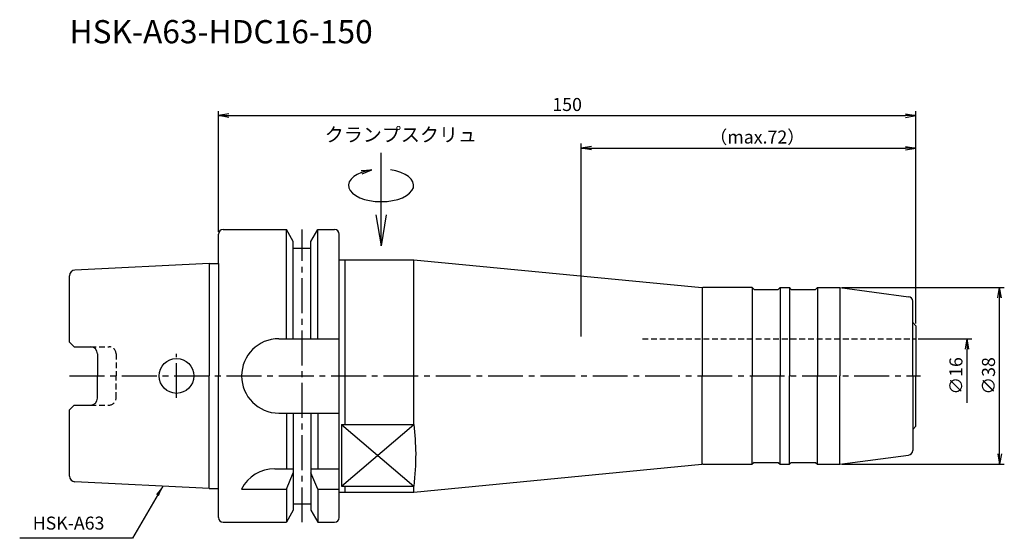
# Model space of a CAD drawing. Extents: x -43 to 169, y -35 to 77.
import ezdxf
from ezdxf.enums import TextEntityAlignment as Align

# ---------------------------------------------------------------- set-up
doc = ezdxf.new("R2010")
doc.units = 0
doc.header["$LTSCALE"] = 10
doc.header["$PDMODE"] = 1
doc.header["$PDSIZE"] = -5
doc.linetypes.add('CENTER2', pattern=[1.125, 0.75, -0.125, 0.125, -0.125])
doc.linetypes.add('HIDDEN2', pattern=[0.1875, 0.125, -0.0625])
doc.layers.get('0').update_dxf_attribs({"linetype": 'CONTINUOUS'})
doc.layers.get('DEFPOINTS').update_dxf_attribs({"linetype": 'CONTINUOUS'})
for name, color, linetype in [('240', 4, 'CONTINUOUS'), ('241', 211, 'CONTINUOUS'), ('242', 3, 'CONTINUOUS'), ('245', 2, 'CENTER2'), ('250', 3, 'CONTINUOUS'), ('251', 40, 'CONTINUOUS')]:
    doc.layers.add(name, color=color, linetype=linetype)
doc.styles.get("Standard").update_dxf_attribs({"font": 'romans.shx', "bigfont": 'BIGFONT.SHX'})
doc.styles.add('YOKO', font='romans.shx', dxfattribs={"bigfont": 'extfont.shx'})
doc.dimstyles.new('BIGT', dxfattribs={"dimtxt": 2.8, "dimasz": 2.23, "dimexe": 1, "dimexo": 0.5, "dimgap": 1, "dimtad": 3, "dimdec": 3, "dimtxsty": 'STANDARD', "dimblk1": 'OPEN', "dimblk2": 'OPEN', "dimsah": 1, "dimcen": 0, "dimclrd": 256, "dimclre": 256, "dimclrt": 40, "dimazin": 3, "dimtfac": 1, "dimtdec": 3, "dimtix": 1, "dimtmove": 0, "dimatfit": 3, "dimtolj": 1})

# ---------------------------------------------------------------- blocks, each defined once
blk = doc.blocks.new('_OPEN')
at = {"color": 0, "linetype": 'BYBLOCK'}
for p, q in [((-1, 0.167), (0, 0)), ((-1, -0.167), (0, 0)), ((0, 0), (-1, 0))]:
    blk.add_line(p, q, dxfattribs=at)
blk = doc.blocks.new('*D3')
at = {"layer": '250', "linetype": 'CONTINUOUS'}
for p, q in [((78, 8.5), (78, 50)), ((80.23, 49), (147.77, 49)), ((150, 11.3), (150, 50))]:
    blk.add_line(p, q, dxfattribs=at)
at = {"layer": 'DEFPOINTS', "color": 0, "linetype": 'CONTINUOUS'}
for p in [(150, 49), (150, 10.8), (78, 8)]:
    blk.add_point(p, dxfattribs=at)
at = {"layer": '250', "linetype": 'CONTINUOUS', "xscale": 2.23, "yscale": 2.23, "zscale": 2.23, "rotation": 180}
blk.add_blockref('_OPEN', (78, 49), dxfattribs=at)
at = {"layer": '250', "linetype": 'CONTINUOUS', "xscale": 2.23, "yscale": 2.23, "zscale": 2.23}
blk.add_blockref('_OPEN', (150, 49), dxfattribs=at)
at = {"layer": '250', "color": 40, "linetype": 'CONTINUOUS', "insert": (115.88, 51.4), "char_height": 2.8, "attachment_point": 5}
blk.add_mtext('\\A1;（max.72）', dxfattribs=at)
blk = doc.blocks.new('*D4')
at = {"layer": '250', "linetype": 'CONTINUOUS'}
for p, q in [((0, 31), (0, 57)), ((2.23, 56), (147.77, 56)), ((150, 11.3), (150, 57))]:
    blk.add_line(p, q, dxfattribs=at)
at = {"layer": 'DEFPOINTS', "color": 0, "linetype": 'CONTINUOUS'}
for p in [(150, 56), (0, 30.5), (150, 10.8)]:
    blk.add_point(p, dxfattribs=at)
at = {"layer": '250', "linetype": 'CONTINUOUS', "xscale": 2.23, "yscale": 2.23, "zscale": 2.23, "rotation": 180}
blk.add_blockref('_OPEN', (0, 56), dxfattribs=at)
at = {"layer": '250', "linetype": 'CONTINUOUS', "xscale": 2.23, "yscale": 2.23, "zscale": 2.23}
blk.add_blockref('_OPEN', (150, 56), dxfattribs=at)
at = {"layer": '250', "color": 40, "linetype": 'CONTINUOUS', "insert": (75, 58.4), "char_height": 2.8, "attachment_point": 5}
blk.add_mtext('\\A1;150', dxfattribs=at)
blk = doc.blocks.new('*D5')
at = {"layer": '250', "linetype": 'CONTINUOUS'}
for p, q in [((150.5, 8), (162, 8)), ((161, -5.77), (161, 5.77))]:
    blk.add_line(p, q, dxfattribs=at)
at = {"layer": 'DEFPOINTS', "color": 0, "linetype": 'CONTINUOUS'}
for p in [(150, 8), (161, 8), (150, -8)]:
    blk.add_point(p, dxfattribs=at)
at = {"layer": '250', "linetype": 'CONTINUOUS', "xscale": 2.23, "yscale": 2.23, "zscale": 2.23, "rotation": 90}
blk.add_blockref('_OPEN', (161, 8), dxfattribs=at)
at = {"layer": '250', "color": 40, "linetype": 'CONTINUOUS', "insert": (158.6, 0), "char_height": 2.8, "attachment_point": 5, "rotation": 90}
blk.add_mtext('\\A1;{\\H2.8;∅}16', dxfattribs=at)
blk = doc.blocks.new('矢印なし')
blk = doc.blocks.new('*D6')
at = {"layer": '250', "linetype": 'CONTINUOUS'}
for p, q in [((134.14, 19), (169, 19)), ((168, -16.77), (168, 16.77)), ((134.14, -19), (169, -19))]:
    blk.add_line(p, q, dxfattribs=at)
at = {"layer": 'DEFPOINTS', "color": 0, "linetype": 'CONTINUOUS'}
for p in [(133.64, 19), (168, 19), (133.64, -19)]:
    blk.add_point(p, dxfattribs=at)
at = {"layer": '250', "linetype": 'CONTINUOUS', "xscale": 2.23, "yscale": 2.23, "zscale": 2.23}
for p, rotation in [((168, 19), 90), ((168, -19), 270)]:
    blk.add_blockref('_OPEN', p, dxfattribs=dict(at, rotation=rotation))
at = {"layer": '250', "color": 40, "linetype": 'CONTINUOUS', "insert": (165.6, 0), "char_height": 2.8, "attachment_point": 5, "rotation": 90}
blk.add_mtext('\\A1;{\\H2.8;∅}38', dxfattribs=at)
blk = doc.blocks.new('HDC-CLAMPSCREW')
at = {"layer": '241', "linetype": 'CONTINUOUS'}
blk.add_line((2.23, 0), (20, 0), dxfattribs=at)
at = {"layer": '251'}
blk.add_ellipse((13, 0), major_axis=(0, -7), ratio=0.5, start_param=1.860548, end_param=7.56423, dxfattribs=at)
at = {"layer": '241', "linetype": 'CONTINUOUS', "xscale": 6.69, "yscale": 6.69, "zscale": 6.69, "rotation": 180}
blk.add_blockref('_OPEN', (0, 0), dxfattribs=at)
at = {"layer": '251', "linetype": 'CONTINUOUS', "xscale": 2.23, "yscale": 2.23, "zscale": 2.23, "rotation": 283.18143907}
blk.add_blockref('_OPEN', (16.35, 2), dxfattribs=at)
blk = doc.blocks.new('1')
at = {"layer": '240', "linetype": 'CONTINUOUS'}
for p, q in [((0, 24.21), (0, 30.5)), ((1, 31.5), (14.62, 31.5)), ((16.12, 28.9), (14.62, 31.5)), ((19.88, 28.9), (21.38, 31.5)), ((21.38, 31.5), (25, 31.5)), ((26, 25), (26, 30.5)), ((16.12, 27.5), (16.12, 28.9)), ((19.88, 27.5), (19.88, 28.9)), ((16.12, 27.5), (19.88, 27.5)), ((-2, 24.21), (-30.86, 22.77)), ((-32, 7.27), (-32, 21.57)), ((149.3, 11.5), (149.3, 16.06)), ((-31, 6.27), (-32, 7.27)), ((-31, 6.27), (-27.5, 6.27)), ((-26, 4.77), (-26, 0)), ((-26, -4.77), (-26, 0)), ((-32, -7.27), (-31, -6.27)), ((-31, -6.27), (-27.5, -6.27)), ((-32, -21.57), (-32, -7.27)), ((149.3, -11.5), (149.3, -16.06)), ((-2, -24.21), (-30.86, -22.77)), ((0, -30.5), (0, -24.21)), ((26, -30.5), (26, -25)), ((16.12, -27.5), (19.88, -27.5)), ((16.12, -27.5), (16.12, -28.9)), ((19.88, -27.5), (19.88, -28.9)), ((16.12, -28.9), (14.62, -31.5)), ((19.88, -28.9), (21.38, -31.5)), ((1, -31.5), (14.62, -31.5)), ((21.38, -31.5), (25, -31.5))]:
    blk.add_line(p, q, dxfattribs=at)
at = {"layer": '240'}
for p, q in [((-2, 24.21), (0, 24.21)), ((26, 25), (42, 25)), ((42, 25), (103.99, 19.01)), ((114.8, 19), (104.18, 19)), ((115.2, 18.6), (114.8, 19)), ((115.2, 18.6), (120.4, 18.6)), ((120.4, 18.6), (120.8, 19)), ((120.8, 19), (122.8, 19)), ((123.2, 18.6), (122.8, 19)), ((123.2, 18.6), (128.4, 18.6)), ((128.4, 18.6), (128.8, 19)), ((128.8, 19), (133.64, 19)), ((128.8, 19), (133.64, 19)), ((133.64, 19), (148.43, 17.05)), ((150, 10.8), (149.3, 11.5)), ((150, 10.8), (150, 0)), ((150, -10.8), (150, 0)), ((150, -10.8), (149.3, -11.5)), ((42, -25), (103.99, -19.01)), ((104.18, -19), (114.8, -19)), ((115.2, -18.6), (114.8, -19)), ((115.2, -18.6), (120.4, -18.6)), ((120.4, -18.6), (120.8, -19)), ((120.8, -19), (122.8, -19)), ((123.2, -18.6), (122.8, -19)), ((123.2, -18.6), (128.4, -18.6)), ((128.4, -18.6), (128.8, -19)), ((128.8, -19), (133.64, -19)), ((133.64, -19), (148.43, -17.05)), ((-2, -24.21), (0, -24.21)), ((26, -25), (42, -25))]:
    blk.add_line(p, q, dxfattribs=at)
at = {"layer": '240', "linetype": 'CONTINUOUS'}
for centre, radius, start, end in [((1, 30.5), 1, 90, 180), ((25, 30.5), 1, 0, 90), ((-30.8, 21.57), 1.2, 92.8624, 180), ((-27.5, 4.77), 1.5, 0, 90), ((-27.5, -4.77), 1.5, 270, 0), ((-30.8, -21.57), 1.2, 180, 267.1376), ((1, -30.5), 1, 180, 270), ((25, -30.5), 1, 270, 0)]:
    blk.add_arc(centre, radius, start, end, dxfattribs=at)
at = {"layer": '240'}
for centre, radius, start, end in [((104.18, 21), 2, 264.4802, 270), ((148.3, 16.06), 1, 0, 82.5), ((148.3, -16.06), 1, 277.5, 0), ((104.18, -21), 2, 90, 95.5198)]:
    blk.add_arc(centre, radius, start, end, dxfattribs=at)
at = {"layer": '241', "linetype": 'CONTINUOUS'}
for p, q in [((14.62, 8), (14.62, 31.5)), ((21.38, 8), (21.38, 31.5)), ((16.12, 8), (16.12, 27.5)), ((19.88, 8), (19.88, 27.5)), ((-2, 24.21), (-2, 0)), ((26, 0), (26, 25)), ((13, 8), (26, 8)), ((-2, -24.21), (-2, 0)), ((26, -25), (26, 0)), ((13, -8), (26, -8)), ((14.62, -8), (14.62, -20)), ((16.12, -8), (16.12, -27.5)), ((19.88, -8), (19.88, -27.5)), ((21.38, -8), (21.38, -20)), ((26.5, -10.44), (26.5, -23.7)), ((26.5, -10.44), (42, -10.44)), ((26.5, -10.44), (42, -10.44)), ((12.11, -20), (16.12, -20)), ((14.62, -24.34), (16.12, -20.86)), ((19.88, -20), (26, -20)), ((21.38, -24.34), (19.88, -20.86)), ((5, -24.34), (14.62, -24.34)), ((14.62, -24.34), (14.62, -31.5)), ((21.38, -24.34), (21.38, -31.5)), ((21.38, -24.34), (26, -24.34))]:
    blk.add_line(p, q, dxfattribs=at)
at = {"layer": '241'}
for p, q in [((0, 24.21), (0, 0)), ((27.3, 0), (27.3, 25)), ((42, 0), (42, 25)), ((104, 19.01), (104, 0)), ((114.8, 19), (114.8, 0)), ((120.8, 19), (120.8, 0)), ((122.8, 19), (122.8, 0)), ((128.8, 19), (128.8, 0)), ((133.64, 19), (133.64, 0)), ((149.3, 0), (149.3, 11.5)), ((0, -24.21), (0, 0)), ((27.3, -10.44), (27.3, 0)), ((42, -10.44), (42, 0)), ((104, -19.01), (104, 0)), ((114.8, -19), (114.8, 0)), ((120.8, -19), (120.8, 0)), ((122.8, -19), (122.8, 0)), ((128.8, -19), (128.8, 0)), ((133.64, -19), (133.64, 0)), ((149.3, 0), (149.3, -11.5)), ((26.5, -23.7), (42, -23.7)), ((27.3, -25), (27.3, -23.7)), ((42, -25), (42, -23.7))]:
    blk.add_line(p, q, dxfattribs=at)
at = {"layer": '241', "linetype": 'HIDDEN2'}
for p, q in [((91.17, 8), (150, 8)), ((-27.5, 6.27), (-23.5, 6.27)), ((-22, 4.77), (-22, 0)), ((-22, -4.77), (-22, 0)), ((-27.5, -6.27), (-23.5, -6.27))]:
    blk.add_line(p, q, dxfattribs=at)
at = {"layer": '241', "linetype": 'CONTINUOUS'}
blk.add_circle((-9, 0), 3.75, dxfattribs=at)
for centre, start, end in [((13, 0), 90, 180), ((13, 0), 180, 270), ((12.11, -28), 90, 152.7434)]:
    blk.add_arc(centre, 8, start, end, dxfattribs=at)
at = {"layer": '241', "linetype": 'HIDDEN2'}
for centre, start, end in [((-23.5, 4.77), 0, 90), ((-23.5, -4.77), 270, 0)]:
    blk.add_arc(centre, 1.5, start, end, dxfattribs=at)
at = {"layer": '241'}
blk.add_open_spline([(42, -10.44), (42.21, -12.53), (42.65, -16.95), (42.22, -21.37), (42, -23.7)], degree=3, knots=[0, 0, 0, 0, 6.306941, 13.287903, 13.287903, 13.287903, 13.287903], dxfattribs=at)
at = {"layer": '242', "linetype": 'CONTINUOUS'}
for p, q in [((26.5, -10.44), (42, -23.7)), ((26.5, -23.7), (42, -10.44))]:
    blk.add_line(p, q, dxfattribs=at)
at = {"layer": '245', "linetype": 'CENTER2'}
for p, q in [((18, -31.5), (18, 31.5)), ((-9, -4.75), (-9, 4.75)), ((-32, 0), (151, 0))]:
    blk.add_line(p, q, dxfattribs=at)

msp = doc.modelspace()

# ---------------------------------------------------------------- linework, layer by layer
at = {"layer": '250', "linetype": 'CONTINUOUS'}
msp.add_line((-18.4499, -34.945), (-42.7166, -34.945), dxfattribs=at)

# ---------------------------------------------------------------- block references
at = {"layer": '245', "rotation": 90}
msp.add_blockref('HDC-CLAMPSCREW', (35, 28), dxfattribs=at)
at = {"layer": '245'}
msp.add_blockref('1', (0, 0), dxfattribs=at)

# ---------------------------------------------------------------- texts
at = {"layer": '241', "insert": (-32, 70), "char_height": 5, "attachment_point": 7, "style": 'YOKO'}
msp.add_mtext('HSK-A63-HDC16-150', dxfattribs=at)
at = {"layer": '251', "style": 'YOKO'}
msp.add_text('クランプスクリュ', height=3, dxfattribs=at).set_placement((22.8765, 49.472), align=Align.BOTTOM_LEFT)
at = {"layer": '251', "linetype": 'CONTINUOUS', "insert": (-39.9166, -33.945), "char_height": 2.8, "attachment_point": 7, "style": 'YOKO'}
msp.add_mtext('HSK-A63', dxfattribs=at)

# ---------------------------------------------------------------- dimensions: what is measured, and where the dimension line sits
at = {"layer": '250', "linetype": 'CONTINUOUS'}
dim = msp.add_linear_dim(base=(150, 56), p1=(0, 30.5), p2=(150, 10.8), dimstyle='BIGT', dxfattribs=at)
dim.commit()
dim.dimension.update_dxf_attribs({"geometry": '*D4', "text_midpoint": (75, 58.4)})
dim = msp.add_linear_dim(base=(150, 49), p1=(78, 8), p2=(150, 10.8), text='（max.<>）', dimstyle='BIGT', dxfattribs=at)
dim.commit()
dim.dimension.update_dxf_attribs({"geometry": '*D3', "text_midpoint": (115.877, 49), "dimtype": 160})
dim = msp.add_linear_dim(base=(168, 19), p1=(133.6352, -19), p2=(133.6352, 19), angle=90, text='{\\H2.8;∅}<>', dimstyle='BIGT', dxfattribs=at)
dim.commit()
dim.dimension.update_dxf_attribs({"geometry": '*D6', "text_midpoint": (165.6, 0)})
dim = msp.add_linear_dim(base=(161, 8), p1=(150, -8), p2=(150, 8), angle=90, text='{\\H2.8;∅}<>', dimstyle='BIGT', override={"dimblk1": '矢印なし', "dimse1": 1}, dxfattribs=at)
dim.commit()
dim.dimension.update_dxf_attribs({"geometry": '*D5', "text_midpoint": (158.6, 0)})

# ---------------------------------------------------------------- leaders
msp.add_leader([(-11.9672, -23.7166), (-18.4499, -34.945)], dimstyle='BIGT', dxfattribs=at)

doc.saveas('drawing.dxf')
